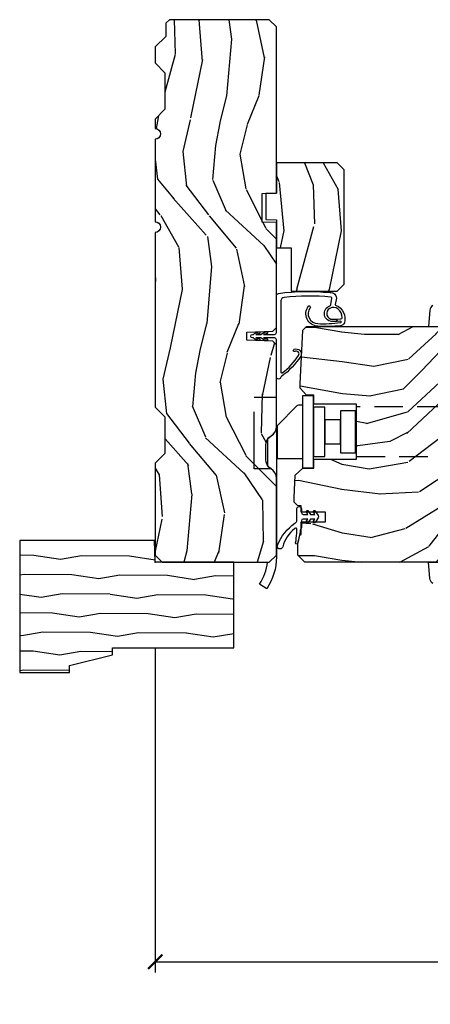
# Model space of a CAD drawing. Units: inches. Extents: x 1 to 367, y 2 to 126.
# Drawn here: x 221 to 225, y 29 to 38 of the extents above; entities that cross this region are included whole.
import ezdxf

# ---------------------------------------------------------------- set-up
doc = ezdxf.new("R2010")
doc.units = ezdxf.units.IN
doc.header["$MEASUREMENT"] = 0
doc.linetypes.add('DASHED', pattern=[0.75, 0.5, -0.25])
doc.linetypes.add('DASHED2', pattern=[0.375, 0.25, -0.125])
doc.layers.get('Defpoints').update_dxf_attribs({"color": 253})
for name, color, linetype in [('ZP-ANNO-DIMS-DWNLD', 2, 'Continuous'), ('ZP-SECT-ALUM', 63, 'Continuous'), ('ZP-SECT-HDWR', 53, 'Continuous'), ('ZP-SECT-WDHA', 11, 'Continuous'), ('ZP-SECT-WOOD', 104, 'Continuous'), ('ZP-SECT-WSTP', 40, 'Continuous')]:
    doc.layers.add(name, color=color, linetype=linetype)
doc.layers.add('ZP-ANNO-NPLT', color=7, linetype='Continuous', plot=False)
doc.styles.get("Standard").update_dxf_attribs({"font": 'arial.ttf'})
doc.dimstyles.new('Frame Make Height and Width', dxfattribs={"dimtxt": 0.25, "dimasz": 0.125, "dimexe": 0.09375, "dimexo": 0.25, "dimgap": 0.0875, "dimtad": 0, "dimdec": 4, "dimzin": 10, "dimdsep": 46, "dimlunit": 5, "dimtxsty": 'Standard', "dimblk1": 'ARCHTICK', "dimblk2": 'ARCHTICK', "dimsah": 1, "dimcen": 0.09, "dimclrd": 256, "dimclre": 256, "dimclrt": 255, "dimadec": 3, "dimazin": 2, "dimtfac": 0.75, "dimtdec": 4, "dimtofl": 0, "dimtmove": 2, "dimatfit": 3, "dimfxl": 1, "dimfrac": 2, "dimtolj": 1, "dimtzin": 0, "dimlwd": -1, "dimlwe": -1, "dimarcsym": 0})

# ---------------------------------------------------------------- blocks, each defined once
blk = doc.blocks.new('CS AS W OF OG (13-16th IG) V LJ')
at = {"layer": 'ZP-SECT-WDHA'}
h = blk.add_hatch(dxfattribs=at)
h.set_pattern_fill('WOOD3', color=256, scale=2, angle=175, style=0, pattern_type=2)
h.set_pattern_definition([(170.2364, (-0.02963295253420029, -0.3387061973512004), (21.74197523391459, -3.909799031350428), [0.240832, -23.84235799999999]), (186.3099, (-0.2669765652212845, -0.2978649251299146), (-8.143870156224825, -1.295138605423622), [0.3059419999999994, -9.892097999999981]), (219.9999999999999, (-0.5710643192136615, -0.3314898841911145), (-0.1743115394358229, -1.992390012726302), [0.2262739999999999, -2.602151999999999]), (221.8476, (-0.7444003897479661, -0.476936117046165), (-30.50812904595492, -27.44547474559787), [0.4386339999999997, -43.42478999999997]), (187.9945999999999, (-1.07114863685473, -0.7695716976112408), (18.28012864404189, 2.415970462674383), [0.266834, -26.416494]), (175, (-1.335388602923445, -0.8066828863823616), (-2.166700881678807, -1.818077910688175), [0.5, -1.5]), (165.5377, (-1.833485951969323, -0.7631050150085343), (9.787637361282851, -2.863943251090719), [0.2433099999999999, -11.92221399999999]), (169.2893999999999, (-0.07669705361792012, -0.8766513343207407), (17.75719170237392, -3.561195284477223), [0.200998, -19.898754]), (175, (-0.2741928783813421, -0.8392962918093758), (-2.166700881678807, -1.818077910688175), [0.3, -1.7]), (203.3008, (-0.5730512878088803, -0.8131495689850681), (-22.96214409453462, -10.03692856821433), [0.295296, -29.23435]), (227.125, (-0.84426371329738, -0.9299563336035135), (8.841118570814327, 9.264698919492744), [0.4560699999999998, -22.34743799999999]), (214.2894, (-1.154574296152248, -1.264182816947198), (-12.82589501471261, -8.916077223080011), [0.284254, -28.141088]), (181.3402, (-1.389425163427006, -1.424323599199226), (-16.11342573995342, -0.5979007622560728), [0.362216, -17.748554]), (163.1113, (-1.751541484449945, -1.432795319733742), (27.37050987630738, -8.417549505344898), [0.38833, -38.444646]), (168.2902, (-0.1307336141214819, -1.494292047137606), (-17.75719613463466, 3.561180748616335), [0.342344, -33.89214]), (178.3665, (-0.4659535817627898, -1.424811306679743), (-32.0525423845674, 0.796572410281686), [0.340588, -33.718186]), (208.6901, (-0.8064028939689365, -1.41510224810736), (4.159089629390178, 1.643769161136403), [0.360556, -6.850548]), (222.4896, (-1.122692451945966, -1.58819446490142), (-21.84130332157137, -20.173187402693), [0.325576, -32.232064]), (189.9314, (-1.36277266378562, -1.808106929038956), (-22.4392183493277, -4.059735685996679), [0.310484, -30.73786599999999]), (175, (-1.668603532632943, -1.861655782062002), (-2.166700881678807, -1.818077910688175), [0.24, -1.76]), (162.0054000000001, (-1.907690260174945, -1.840738403802561), (-17.58288354657246, 5.55357746924515), [0.266834, -26.416494]), (175, (-0.6176407128168648, 0.05403656050356176), (-2.166700881678807, -1.818077910688175), [0, -2]), (38.15240000000005, (-0.9227219511068654, -0.2204182409546149), (-32.32619732742316, -25.27878533957651), [0.438634, -43.42478999999999]), (21.56509999999998, (-0.7521044103885401, -1.941839065389843), (2.166699432212029, 1.81808066629621), [0.178886, -4.29325]), (3.130099999999968, (-0.5857407992740491, -1.876088408382145), (12.12864730493102, 0.9465192387107031), [0.2828419999999995, -13.85929199999999]), (331.8014, (-0.3033200540984353, -1.860644228427816), (9.613323242301874, -4.856338813339386), [0.152316, -15.07923]), (201.5651, (-0.9227219511068654, -0.2204182409546149), (-2.166699432212029, -1.81808066629621), [0.223606, -4.248530000000001]), (181.7098, (-1.130676464999965, -0.3026065622142653), (18.10581697248642, 0.4235736618616233), [0.342344, -33.89214]), (164.8753, (-1.472868892061086, -0.3128213976037273), (-33.34768137004844, 8.940480342862164), [0.5688579999999998, -56.31699199999999]), (164.6952, (-0.01045868912973447, -0.1195433637710153), (-11.78002769924174, 3.038248266714461), [0.2236059999999999, -22.13707199999999]), (190.5241, (-0.2261352929999987, -0.06052131244285874), (22.43921946857583, 4.059737241622332), [0.3736299999999998, -36.98945199999997]), (217.8789, (-0.5934809585878043, -0.1287647148628821), (27.99280151316427, 21.6426228129173), [0.3820999999999999, -37.82784599999999]), (209.6951999999999, (-0.8950759671678838, -0.3633717283973681), (-21.14406442272094, -12.20362907272039), [0.3162279999999997, -31.30654799999998]), (184.4623, (-1.169774622366305, -0.5200262809395042), (-10.13625968355671, -1.120828126409595), [0.3649659999999999, -11.80056]), (168.4181, (-1.533634058244189, -0.5484218954358369), (33.52200194732409, -6.948047798385929), [0.5234499999999992, -51.82155999999995]), (166.8699, (-0.05403656050356176, -0.6176407128168648), (11.78002455851789, -3.038256986723726), [0.282842, -13.859292]), (186.3099, (-0.3294848462593336, -0.5533893169238695), (-8.143870156224825, -1.295138605423622), [0.3059419999999994, -9.892097999999981]), (217.5104, (-0.6335726002517106, -0.5870142759850694), (23.65941387680181, 18.00644761676367), [0.3255759999999999, -32.23206399999998]), (219.9999999999999, (-0.8918335911982354, -0.7852597313058141), (-0.1743115394358229, -1.992390012726302), [0.3676959999999999, -2.460731999999999]), (192.3539999999999, (-1.17350470581647, -1.021609859695275), (26.59831115687439, 5.703496967702447), [0.3352619999999998, -33.19084799999997]), (171.6335000000001, (-1.501002583480584, -1.093339491825191), (31.70391559149956, -4.781394889191129), [0.340588, -33.718186]), (157.8973000000001, (-1.83796566597681, -1.043782645329173), (-19.40096373963619, 7.720274366387633), [0.2720299999999997, -26.93091199999998]), (166.2538, (-0.09761443187738905, -1.115738061862771), (-13.77241223395721, 3.212578041142914), [0.2630579999999996, -26.04283399999997]), (189.9314, (-0.3531388236713155, -1.053229780824694), (-22.4392183493277, -4.059735685996679), [0.310484, -30.73786599999999]), (207.0054, (-0.6589696925186672, -1.106778633847739), (10.48487952768934, 5.105613147352337), [0.37736, -18.490604]), (224.8991, (-0.9951831444575419, -1.278127735786825), (24.18232914013614, 23.98363999254622), [0.49679, -49.18218]), (190.9454, (-1.347084630091018, -1.628791883382434), (8.143869303272773, 1.295143211560582), [0.291204, -14.269016]), (168.991, (-1.632991604976525, -1.684083851260425), (-19.74958209901818, 3.735502847874783), [0.3821, -37.827846]), (151.8014, (-2.008059360541495, -1.61111688109267), (-9.61332324230187, 4.856338813339388), [0.152316, -15.07923]), (165.5377, (-0.1499078775259761, -1.713454880717791), (9.787637361282851, -2.863943251090719), [0.2433099999999999, -11.92221399999999]), (185.008, (-0.3855083753580857, -1.652689714534688), (-22.26490604678533, -2.067359447449324), [0.3452539999999999, -34.18009999999999]), (212.4053999999999, (-0.7294439172741249, -1.682828443885995), (-27.6441637274998, -17.65786579332102), [0.428018, -42.37385]), (204.0546, (-0.916499122244403, 0.08018328332784108), (-14.64397248621941, -6.749377173423394), [0.2059119999999998, -20.38534799999998]), (185.7843, (-1.104529742175686, -0.003748152786755554), (32.40116390240294, 3.188185602312439), [0.4275519999999998, -42.32756599999997]), (167.875, (-1.529903974794024, -0.04683831668006633), (13.77241534407445, -3.212566437725859), [0.4837359999999995, -15.64077999999999])])
edge = h.paths.add_edge_path()
edge.add_line((4.75, -0.1239999999999384), (4.718999999999937, -0.0929999999999751))
edge.add_line((4.718999999999937, -0.09299999999998931), (4.604000000000042, -0.09300000000001774))
edge.add_line((4.604000000000042, -0.09300000000001774), (4.510999999999967, -1.4210854715202e-14))
edge.add_line((4.510999999999967, 0), (4.370999999999981, 0))
edge.add_line((4.370999999999981, 0), (4.284999999999968, -0.08600000000001273))
edge.add_line((4.284999999999968, -0.08600000000001273), (3.965000000000032, -0.08600000000001273))
edge.add_line((3.965000000000032, -0.08600000000001096), (3.879000000000019, 1.77635683940025e-15))
edge.add_line((3.879000000000019, 1.77635683940025e-15), (3.796999999999912, 1.77635683940025e-15))
edge.add_arc((3.75, 1.77635683940025e-15), 0.04699999999991178, -180, 0, ccw=False)
edge.add_line((3.703000000000088, 1.77635683940025e-15), (2.980999999999995, 1.77635683940025e-15))
edge.add_arc((2.934000000000026, 0), 0.04699999999996862, -180, 0, ccw=False)
edge.add_line((2.887000000000057, 0), (1.357999999999834, 0))
edge.add_line((1.357999999999834, 0), (1.271999999999935, -0.08600000000001273))
edge.add_line((1.271999999999935, -0.08600000000001273), (0.9519999999999982, -0.08600000000001273))
edge.add_line((0.9519999999999982, -0.08600000000001273), (0.8659999999999854, 0))
edge.add_line((0.8659999999999854, 0), (0.06200000000001182, 0))
edge.add_line((0.06200000000001182, 0), (0, -0.06199999999996919))
edge.add_line((0, -0.06199999999995498), (0, -0.9999999999999858))
edge.add_line((0, -1), (0.06200000000001182, -1.061999999999998))
edge.add_line((0.06200000000001182, -1.062000000000012), (0.73599999999999, -1.062000000000012))
edge.add_arc((0.73599999999999, -0.9679999999999609), 0.09400000000002662, 269.9999999999869, 329.9999999999986)
edge.add_arc((0.8988127759114661, -1.061999999999955), 0.09399999999995344, 90.0000000000203, 150.0000000000043, ccw=False)
edge.add_line((0.8988127759114377, -0.9680000000000177), (1.023187224088474, -0.9680000000000177))
edge.add_arc((1.023187224088474, -1.06200000000004), 0.0940000000000294, 29.999999999992383, 90.00000000000722, ccw=False)
edge.add_arc((1.185999999999979, -0.9679999999999893), 0.0940000000000248, 210.0000000000308, 270.0000000000288)
edge.add_line((1.186000000000035, -1.062000000000012), (1.903920599932121, -1.062000000000012))
edge.add_line((1.903920599932121, -1.062000000000012), (1.936002484329947, -1.031018884362425))
edge.add_line((1.936002484329947, -1.031018884362425), (1.944000000000074, -0.8020000000000209))
edge.add_line((1.944000000000074, -0.8020000000000209), (2.013000000000034, -0.8020000000000209))
edge.add_line((2.013000000000034, -0.8020000000000209), (2.02099751567016, -1.031018884362567))
edge.add_line((2.02099751567016, -1.031018884362567), (2.053079400067872, -1.062000000000012))
edge.add_line((2.053079400067872, -1.062000000000012), (2.972634903813514, -1.062000000000012))
edge.add_line((2.972634903813514, -1.062000000000012), (2.976999999999975, -0.9369999999999834))
edge.add_line((2.976999999999975, -0.9369999999999834), (3.226999999999975, -0.9369999999999834))
edge.add_line((3.226999999999975, -0.9369999999999834), (3.231365096186437, -1.062000000000012))
edge.add_line((3.231365096186437, -1.062000000000012), (4.687999999999988, -1.062000000000012))
edge.add_line((4.687999999999988, -1.062000000000012), (4.75, -1.000000000000028))
edge.add_line((4.75, -1.000000000000028), (4.75, -0.1239999999999526))
h = blk.add_hatch(dxfattribs=at)
h.set_pattern_fill('WOOD3', color=256, scale=2, angle=175, style=0, pattern_type=2)
h.set_pattern_definition([(170.2364, (4.465912965713613, -2.080038473770314), (21.74197523391459, -3.909799031350428), [0.2408319999999999, -23.84235799999999]), (186.3099, (4.228569353026558, -2.039197201549056), (-8.143870156224825, -1.295138605423622), [0.3059419999999994, -9.892097999999981]), (219.9999999999999, (3.924481599034152, -2.072822160610256), (-0.1743115394358229, -1.992390012726302), [0.2262739999999999, -2.602151999999998]), (221.8476, (3.751145528499848, -2.218268393465307), (-30.50812904595492, -27.44547474559787), [0.4386339999999997, -43.42478999999997]), (187.9945999999999, (3.424397281393084, -2.510903974030382), (18.28012864404189, 2.415970462674383), [0.266834, -26.416494]), (175, (3.160157315324369, -2.548015162801475), (-2.166700881678807, -1.818077910688175), [0.5, -1.5]), (165.5377, (2.662059966278491, -2.504437291427648), (9.787637361282851, -2.863943251090719), [0.2433099999999999, -11.92221399999999]), (169.2893999999999, (4.418848864629865, -2.617983610739854), (17.75719170237392, -3.561195284477223), [0.2009979999999999, -19.89875399999999]), (175, (4.221353039866472, -2.580628568228489), (-2.166700881678807, -1.818077910688175), [0.3, -1.7]), (203.3008, (3.922494630438962, -2.55448184540421), (-22.96214409453462, -10.03692856821433), [0.295296, -29.23435]), (227.125, (3.651282204950405, -2.671288610022655), (8.841118570814327, 9.264698919492744), [0.4560699999999998, -22.34743799999999]), (214.2894, (3.340971622095594, -3.005515093366339), (-12.82589501471261, -8.916077223080011), [0.284254, -28.141088]), (181.3402, (3.106120754820836, -3.165655875618368), (-16.11342573995342, -0.5979007622560728), [0.362216, -17.748554]), (163.1113, (2.744004433797897, -3.174127596152884), (27.37050987630738, -8.417549505344898), [0.38833, -38.444646]), (168.2902, (4.364812304126303, -3.235624323556747), (-17.75719613463466, 3.561180748616335), [0.342344, -33.89214]), (178.3665, (4.029592336485052, -3.166143583098885), (-32.0525423845674, 0.796572410281686), [0.340588, -33.718186]), (208.6901, (3.689143024278906, -3.156434524526501), (4.159089629390178, 1.643769161136403), [0.360556, -6.850548]), (222.4896, (3.372853466301819, -3.329526741320562), (-21.84130332157137, -20.173187402693), [0.325576, -32.232064]), (189.9314, (3.132773254462222, -3.549439205458098), (-22.4392183493277, -4.059735685996679), [0.310484, -30.73786599999999]), (175, (2.826942385614871, -3.602988058481143), (-2.166700881678807, -1.818077910688175), [0.24, -1.76]), (162.0054000000001, (2.58785565807284, -3.582070680221703), (-17.58288354657246, 5.55357746924515), [0.266834, -26.416494]), (175, (3.87790520543092, -1.68729571591558), (-2.166700881678807, -1.818077910688175), [0, -2]), (38.15240000000005, (3.572823967140948, -1.961750517373757), (-32.32619732742316, -25.27878533957651), [0.4386339999999999, -43.42478999999998]), (21.56509999999998, (3.743441507859302, -3.683171341808984), (2.166699432212029, 1.81808066629621), [0.178886, -4.29325]), (3.130099999999968, (3.909805118973793, -3.617420684801258), (12.12864730493102, 0.9465192387107031), [0.2828419999999994, -13.85929199999998]), (331.8014, (4.19222586414935, -3.601976504846929), (9.613323242301874, -4.856338813339386), [0.152316, -15.07923]), (201.5651, (3.572823967140948, -1.961750517373757), (-2.166699432212029, -1.81808066629621), [0.223606, -4.248530000000001]), (181.7098, (3.36486945324782, -2.043938838633409), (18.10581697248642, 0.4235736618616233), [0.342344, -33.89214]), (164.8753, (3.022677026186727, -2.054153674022871), (-33.34768137004844, 8.940480342862164), [0.5688579999999998, -56.31699199999999]), (164.6952, (4.485087229118108, -1.860875640190129), (-11.78002769924174, 3.038248266714461), [0.2236059999999999, -22.13707199999999]), (190.5241, (4.269410625247815, -1.801853588861972), (22.43921946857583, 4.059737241622332), [0.3736299999999997, -36.98945199999996]), (217.8789, (3.902064959660038, -1.870096991281995), (27.99280151316427, 21.6426228129173), [0.3820999999999999, -37.82784599999999]), (209.6951999999999, (3.600469951079958, -2.10470400481651), (-21.14406442272094, -12.20362907272039), [0.3162279999999996, -31.30654799999997]), (184.4623, (3.325771295881509, -2.261358557358646), (-10.13625968355671, -1.120828126409595), [0.3649659999999998, -11.80055999999999]), (168.4181, (2.961911860003624, -2.289754171854979), (33.52200194732409, -6.948047798385929), [0.5234499999999992, -51.82155999999995]), (166.8699, (4.44150935774428, -2.358972989236007), (11.78002455851789, -3.038256986723726), [0.282842, -13.859292]), (186.3099, (4.16606107198848, -2.294721593342983), (-8.143870156224825, -1.295138605423622), [0.3059419999999994, -9.892097999999981]), (217.5104, (3.861973317996103, -2.328346552404211), (23.65941387680181, 18.00644761676367), [0.3255759999999999, -32.23206399999998]), (219.9999999999999, (3.603712327049607, -2.526592007724956), (-0.1743115394358229, -1.992390012726302), [0.3676959999999998, -2.460731999999998]), (192.3539999999999, (3.322041212431344, -2.762942136114416), (26.59831115687439, 5.703496967702447), [0.3352619999999997, -33.19084799999995]), (171.6335000000001, (2.994543334767229, -2.834671768244332), (31.70391559149956, -4.781394889191129), [0.340588, -33.718186]), (157.8973000000001, (2.657580252270975, -2.785114921748287), (-19.40096373963619, 7.720274366387633), [0.2720299999999997, -26.93091199999998]), (166.2538, (4.397931486370453, -2.857070338281885), (-13.77241223395721, 3.212578041142914), [0.2630579999999995, -26.04283399999996]), (189.9314, (4.14240709457647, -2.794562057243807), (-22.4392183493277, -4.059735685996679), [0.310484, -30.73786599999999]), (207.0054, (3.836576225729146, -2.848110910266852), (10.48487952768934, 5.105613147352337), [0.37736, -18.490604]), (224.8991, (3.500362773790243, -3.019460012205966), (24.18232914013614, 23.98363999254622), [0.49679, -49.18218]), (190.9454, (3.148461288156795, -3.370124159801575), (8.143869303272773, 1.295143211560582), [0.291204, -14.269016]), (168.991, (2.862554313271289, -3.425416127679567), (-19.74958209901818, 3.735502847874783), [0.3821, -37.827846]), (151.8014, (2.487486557706347, -3.352449157511783), (-9.61332324230187, 4.856338813339388), [0.152316, -15.07923]), (165.5377, (4.345638040721838, -3.454787157136932), (9.787637361282851, -2.863943251090719), [0.2433099999999999, -11.92221399999999]), (185.008, (4.110037542889728, -3.39402199095383), (-22.26490604678533, -2.067359447449324), [0.3452539999999999, -34.18009999999999]), (212.4053999999999, (3.76610200097366, -3.424160720305109), (-27.6441637274998, -17.65786579332102), [0.428018, -42.37385]), (204.0546, (3.579046796003411, -1.661148993091272), (-14.64397248621941, -6.749377173423394), [0.2059119999999998, -20.38534799999998]), (185.7843, (3.391016176072128, -1.745080429205869), (32.40116390240294, 3.188185602312439), [0.4275519999999997, -42.32756599999995]), (167.875, (2.965641943453761, -1.78817059309921), (13.77241534407445, -3.212566437725859), [0.4837359999999994, -15.64077999999998])])
h.paths.add_polyline_path([(3.49636509618631, -1.062000000000181), (3.231365096186323, -1.061999999999927), (3.228082543854271, -0.9679999999999609), (2.999647648518703, -0.9679999999997051), (2.99636509618631, -1.061999999999699), (2.752365096186395, -1.061999999999443), (2.752365096186168, -1.191999999999467), (2.371365096186196, -1.191999999999098), (2.371365096185855, -1.593999999999056), (2.433365096185753, -1.655999999999125), (3.434365096185729, -1.656000000000118), (3.496365096185855, -1.594000000000191)])
h = blk.add_hatch(dxfattribs=at)
h.set_pattern_fill('WOOD3', color=256, scale=2, angle=-89.99999999999999, style=0, pattern_type=2)
h.set_pattern_definition([(265.2364, (0.3400000000000034, 0), (1.999983065322517, 22.00000189263917), [0.2408319999999997, -23.84235799999996]), (281.3099, (0.3199999999999932, -0.2400000000000091), (1.999995264323214, -8.000001504461904), [0.3059419999999995, -9.892097999999985]), (315, (0.3799999999999955, -0.539999999999992), (2.000000618897904, 5.665540650843054e-16), [0.226274, -2.602152]), (316.8476, (0.539999999999992, -0.700000000000017), (29.9999950750171, -28.00000566776438), [0.438634, -43.42479]), (282.9946, (0.8600000000000136, -1), (-3.999995155156699, 18.00000153549879), [0.2668339999999998, -26.41649399999999]), (270, (0.9200000000000159, -1.259999999999991), (2, -1.999999999999999), [0.5, -1.5]), (260.5377, (0.9200000000000159, -1.759999999999991), (1.999996278404871, 10.00000154739061), [0.2433099999999999, -11.92221399999999]), (264.2894000000001, (0.8799999999999955, 0), (2.000002629332578, 17.99999884699171), [0.200998, -19.898754]), (270, (0.8600000000000136, -0.2000000000000171), (2, -1.999999999999999), [0.3, -1.7]), (298.3008, (0.8600000000000136, -0.5), (12.00001774841861, -21.99999023952616), [0.295296, -29.23435]), (322.1250000000001, (1, -0.7599999999999909), (-9.999998198774433, 8.000003729783883), [0.45607, -22.347438]), (309.2894, (1.360000000000014, -1.039999999999992), (9.999999263819648, -12.00000127916504), [0.2842539999999998, -28.14108799999999]), (276.3402, (1.539999999999992, -1.259999999999991), (2.000003157919392, -15.99999880521284), [0.362216, -17.748554]), (258.1113, (1.579999999999984, -1.620000000000005), (6.000021070497689, 27.99999460209869), [0.3883299999999998, -38.44464599999998]), (263.2902, (1.5, 0), (-1.999987762488052, -18.00000199550261), [0.3423439999999998, -33.89213999999998]), (273.3665, (1.460000000000008, -0.3400000000000034), (2.000021926708998, -31.9999986439374), [0.3405879999999994, -33.71818599999992]), (303.6901, (1.480000000000018, -0.6800000000000068), (-2.000002669014385, 3.99999911554232), [0.360556, -6.850548]), (317.4896, (1.680000000000007, -0.9799999999999898), (22.00001734774241, -19.99998143669362), [0.3255759999999999, -32.23206399999998]), (284.9314000000001, (1.920000000000016, -1.200000000000017), (5.99999390795629, -22.00000106985105), [0.3104839999999996, -30.73786599999997]), (270, (2, -1.5), (2, -1.999999999999999), [0.24, -1.76]), (257.0054000000001, (2, -1.740000000000009), (-3.999995155156686, -18.00000153549879), [0.2668339999999998, -26.41649399999999]), (270, (0, -0.6200000000000045), (2, -1.999999999999999), [0, -2]), (133.1524, (0.3000000000000114, -0.9000000000000057), (28.0000056677644, -29.99999507501709), [0.438634, -43.42479]), (116.5651, (2, -0.5800000000000125), (-2.000002618792762, 1.999998315881814), [0.1788859999999999, -4.293249999999997]), (98.13009999999989, (1.920000000000016, -0.4200000000000159), (-1.999998711631087, 11.99999955292224), [0.2828419999999999, -13.859292]), (66.80140000000002, (1.879999999999995, -0.1400000000000148), (4.000002650529708, 9.999999461334152), [0.152316, -15.07923]), (296.5651, (0.3000000000000114, -0.9000000000000057), (2.000002618792762, -1.999998315881815), [0.2236059999999998, -4.248529999999993]), (276.7098, (0.3999999999999773, -1.099999999999994), (-1.99998776248807, 18.00000199550261), [0.342344, -33.89214]), (259.8753, (0.4399999999999977, -1.439999999999998), (-6.000017177233935, -33.99999757929812), [0.568858, -56.31699200000001]), (259.6952, (0.1200000000000045, 0), (-1.999989751071978, -12.00000192169581), [0.2236059999999999, -22.13707199999999]), (285.5241, (0.07999999999998408, -0.2199999999999989), (-5.999995555211219, 22.00000204925839), [0.37363, -36.989452]), (312.8789, (0.1800000000000068, -0.5799999999999841), (-23.99999950649529, 26.00000158588161), [0.3821, -37.827846]), (304.6952000000001, (0.4399999999999977, -0.8600000000000136), (14.00001721918892, -19.99998851797504), [0.316228, -31.306548]), (279.4623, (0.6200000000000045, -1.120000000000005), (1.999996278404874, -10.00000154739061), [0.3649659999999998, -11.80056]), (263.4181, (0.6800000000000068, -1.47999999999999), (3.999973400732602, 34.00000287585999), [0.52345, -51.82156]), (261.8699, (0.6200000000000045, 0), (1.999998711631095, 11.99999955292224), [0.282842, -13.859292]), (281.3099, (0.5799999999999841, -0.2800000000000011), (1.999995264323214, -8.000001504461904), [0.3059419999999995, -9.892097999999985]), (312.5104, (0.6399999999999864, -0.5800000000000125), (-19.99998143669363, 22.00001734774239), [0.325576, -32.232064]), (315, (0.8600000000000136, -0.8199999999999932), (2.000000618897904, 5.665540650843054e-16), [0.367696, -2.460732]), (287.354, (1.120000000000005, -1.080000000000013), (-7.999989004518244, 26.00000403819366), [0.3352619999999996, -33.19084799999994]), (266.6335000000001, (1.219999999999999, -1.400000000000006), (2.000021926708958, 31.9999986439374), [0.3405879999999994, -33.71818599999992]), (252.8972999999999, (1.199999999999989, -1.740000000000009), (-5.999990986860589, -20.00000346191399), [0.2720299999999998, -26.93091199999999]), (261.2538, (1.120000000000005, 0), (-2.000008394115056, -13.9999986727127), [0.2630579999999998, -26.04283399999999]), (284.9314000000001, (1.079999999999984, -0.2599999999999909), (5.99999390795629, -22.00000106985105), [0.3104839999999996, -30.73786599999997]), (302.0054, (1.159999999999997, -0.5600000000000023), (-6.00000221075539, 9.999997889575098), [0.37736, -18.490604]), (319.8991, (1.360000000000014, -0.8799999999999955), (-26.0000038590926, 21.99999611957033), [0.4967899999999998, -49.18217999999997]), (285.9454, (1.740000000000009, -1.200000000000017), (-1.999999778592762, 8.000000253304304), [0.2912039999999999, -14.269016]), (263.991, (1.819999999999993, -1.47999999999999), (-1.999998634963685, -19.99999950181208), [0.3821, -37.827846]), (246.8014, (1.780000000000001, -1.860000000000014), (-4.000002650529709, -9.99999946133415), [0.1523159999999998, -15.07922999999998]), (260.5377, (1.719999999999999, 0), (1.999996278404871, 10.00000154739061), [0.2433099999999999, -11.92221399999999]), (280.008, (1.680000000000007, -0.2400000000000091), (4.000006944313305, -21.99999910914956), [0.3452539999999996, -34.18009999999995]), (307.4054, (1.740000000000009, -0.5800000000000125), (20.00001990523011, -25.99998492996008), [0.4280179999999998, -42.37384999999998]), (299.0546000000001, (0, -0.9200000000000159), (8.000000054398564, -14.00000076913937), [0.205912, -20.385348]), (280.7843, (0.09999999999999432, -1.099999999999994), (-6.000001099358639, 31.99999900738853), [0.427552, -42.327566]), (262.875, (0.1800000000000068, -1.52000000000001), (1.999996563787929, 14.00000075969057), [0.4837359999999999, -15.64078])])
edge = h.paths.add_edge_path()
edge.add_line((1.649000000000001, -5.072499881467136), (1.646834912291524, -5.134499881467262))
edge.add_line((1.646834912291524, -5.134499881467262), (0.7762405631328875, -5.134499881467262))
edge.add_arc((0.7762405631329443, -5.32199988146729), 0.1875000000000151, 90.00000000001315, 177.9999999999919)
edge.add_line((0.5888547830668358, -5.315456225835531), (0.5720211285917003, -5.797509019061861))
edge.add_line((0.5720211285917003, -5.797509019061861), (0.5564976361412164, -5.812499881467032))
edge.add_line((0.5564976361412164, -5.812499881467032), (0.4950626135182574, -5.812499881467145))
edge.add_line((0.4950626135182574, -5.812499881467145), (0.4795391210677735, -5.797509019061748))
edge.add_line((0.4795391210677735, -5.797509019061748), (0.4764289081899733, -5.708444175326688))
edge.add_line((0.4764289081899733, -5.708444175326688), (0.4627428574605119, -5.708444175326688))
edge.add_arc((0.4627428574606256, -5.270444175326729), 0.4379999999999757, 220.041915794543, 269.99999999998704, ccw=False)
edge.add_line((0.127421447684128, -5.552230534374642), (0.01498455854698477, -5.547124805115571))
edge.add_line((0.01498455854698477, -5.547124805115571), (0, -5.531444360293674))
edge.add_line((0, -5.531444360293674), (0, -1.312064117530664))
edge.add_line((0, -1.312064117530667), (0.06200000000001182, -1.250064117530542))
edge.add_line((0.06200000000001182, -1.250064117530542), (0.1645039177229819, -1.250064117530542))
edge.add_line((0.1645039177229819, -1.250064117530542), (0.235681502941361, -1.26866522939406))
edge.add_line((0.235681502941361, -1.26866522939406), (0.245580391077624, -1.278564117530436))
edge.add_line((0.245580391077624, -1.278564117530436), (0.3537279304360936, -1.278564117530436))
edge.add_line((0.3537279304360936, -1.278564117530436), (0.3537279304360936, -1.491064117530527))
edge.add_line((0.3537279304360936, -1.491064117530527), (0.4377279304361537, -1.491064117530527))
edge.add_line((0.4377279304361537, -1.491064117530527), (0.4377279304361537, -1.27856411753055))
edge.add_line((0.4377279304361537, -1.27856411753055), (0.4930178729804311, -1.27856411753055))
edge.add_line((0.4930178729804311, -1.27856411753055), (0.4941994805878949, -1.247799881467358))
edge.add_line((0.4941994805878949, -1.247799881467358), (0.5251994805880713, -1.216799881467068))
edge.add_line((0.5251994805880713, -1.216799881467097), (0.5649999999998272, -1.216799881467097))
edge.add_line((0.5649999999998272, -1.216799881467097), (0.7600591729707276, -1.227022499551282))
edge.add_line((0.7600591729707276, -1.227022499551282), (0.8219742041255813, -1.292267328838335))
edge.add_line((0.8219742041255813, -1.292267328838335), (0.8219742041255813, -1.390085084253343))
edge.add_line((0.8219742041255813, -1.390085084253343), (0.8999742041255558, -1.390085084253343))
edge.add_line((0.8999742041255558, -1.390085084253343), (0.8999742041255558, -1.76508508425357))
edge.add_line((0.8999742041255558, -1.76508508425357), (1.383974204125707, -1.76508508425357))
edge.add_line((1.383974204125707, -1.76508508425357), (1.383974204125707, -1.390085084253343))
edge.add_line((1.383974204125707, -1.390085084253343), (1.461974204125909, -1.390085084253343))
edge.add_line((1.461974204125909, -1.390085084253343), (1.461974204125909, -1.325808307579706))
edge.add_line((1.461974204125909, -1.325808307579706), (1.521795797030904, -1.269039735588109))
edge.add_line((1.521795797030904, -1.269039735588109), (1.561795797029163, -1.269039735588109))
edge.add_line((1.561795797029163, -1.269039735588109), (2.031042484422642, -1.293631912410234))
edge.add_line((2.031042484422642, -1.293631912410234), (2.062000000000012, -1.326254327053704))
edge.add_line((2.062000000000012, -1.326254327053704), (2.062000000000012, -5.114499881467308))
edge.add_line((2.062000000000012, -5.114499881467308), (2.04200000000003, -5.13449988146729))
edge.add_line((2.04200000000003, -5.13449988146729), (1.812165087708536, -5.13449988146729))
edge.add_line((1.812165087708536, -5.134499881467262), (1.810000000000059, -5.072499881467136))
edge.add_line((1.810000000000059, -5.072499881467136), (1.649000000000001, -5.072499881467136))
at = {"layer": 'ZP-ANNO-NPLT'}
blk.add_point((0, 0.001000000000118462), dxfattribs=at)
at = {"layer": 'ZP-SECT-ALUM'}
blk.add_lwpolyline([(0.8257911041175134, -1.289534370994062), (0.8257911041175134, -1.38795956784449), (1.455712363960117, -1.38795956784449), (1.455712363960117, -1.289534370994062)], close=True, dxfattribs=at)
at = {"layer": 'ZP-SECT-HDWR'}
for points in [[(1.079852910354532, -0.9870000000000232, -0.1003747414957558), (1.104593612044255, -1.015000000000043, 0.2850800485108278), (1.192866987274357, -1.062000000000012), (0.04499999999998749, -1.062000000000012, -0.1492162554841517), (-0.2342155981748988, -0.9767754208434383), (-0.1923332584486559, -0.9145591077169115, 0.1222060218095326), (0, -0.9846109321823207), (0, -1), (0.06200000000001182, -1.062000000000012), (0.73599999999999, -1.062000000000012, 0.2679491924311244), (0.8174063879557707, -1.014999999999986, -0.1027858905041828), (0.8428656173894069, -0.9864624897597025)], [(0.9045312615975831, -1.072109097592971), (1.19626472086469, -1.072109097593057), (1.371206591935959, -1.24439867771045, -0.1989123673783261), (1.376972206479593, -1.25831810253689), (1.376972206479593, -1.289534370994062), (0.9045312615975831, -1.289534370994062)]]:
    blk.add_lwpolyline(points, format="xyb", close=True, dxfattribs=at)
at = {"layer": 'ZP-SECT-HDWR', "linetype": 'DASHED'}
blk.add_lwpolyline([(0.8151769493543384, -1.010999999999939), (0.8151769493543384, -0.8668465179653992), (1.445098209196942, -0.8668465179653992), (1.445098209196942, -1.061999999999927)], dxfattribs=at)
at = {"layer": 'ZP-SECT-HDWR'}
for points in [[(0.9242163009679984, -1.38795956784449), (0.9242163009679984, -1.486384764694918), (1.357287167109632, -1.486384764694918), (1.357287167109632, -1.38795956784449)], [(1.036421025377365, -1.486384764694918), (1.036421025377365, -1.624180040285438), (1.245082442700266, -1.624180040285438), (1.245082442700266, -1.486384764694918)], [(0.9557123639601173, -1.624180040285438), (0.9557123639601173, -1.754101300127985), (1.325791104117513, -1.754101300127985), (1.325791104117513, -1.74229027650594), (1.325791104117513, -1.624180040285438)]]:
    blk.add_lwpolyline(points, close=True, dxfattribs=at)
at = {"layer": 'ZP-SECT-HDWR', "linetype": 'DASHED2'}
blk.add_lwpolyline([(0.9260681895901257, -1.763587814072622), (0.9260681895897847, -4.420587814072602), (1.360530567044691, -4.420587814072602), (1.360530567044918, -1.763587814072622)], dxfattribs=at)
at = {"layer": 'ZP-SECT-HDWR'}
for points in [[(-0.1866978402366044, -2.431378070857532, -0.2121046107012213), (-0.1443208489445738, -2.407353045849389), (-0.0004658749590475963, -2.393247942325784), (-0.0004658749590475963, -4.153247942325775)], [(2.248231965277625, -2.431378062884134, 0.2121046107012213), (2.205854973985595, -2.407353037875991), (2.062000000000069, -2.393247934352386), (2.062000000000069, -4.153247934352377)]]:
    blk.add_lwpolyline(points, format="xyb", dxfattribs=at)
at = {"layer": 'ZP-SECT-WOOD'}
blk.add_lwpolyline([(4.75, -0.1239999999999384), (4.718999999999937, -0.09299999999998931), (4.604000000000042, -0.09300000000001774), (4.510999999999967, 0), (4.370999999999981, 0), (4.284999999999968, -0.08600000000001273), (3.965000000000032, -0.08600000000001096), (3.879000000000019, 1.77635683940025e-15), (3.796999999999912, 1.77635683940025e-15, -1), (3.703000000000088, 1.77635683940025e-15), (2.980999999999995, 0, -1), (2.887000000000057, 0), (1.357999999999834, 0), (1.271999999999935, -0.08600000000001273), (0.9519999999999982, -0.08600000000001273), (0.8659999999999854, 0), (0.06200000000001182, 0), (0, -0.06199999999995498), (0, -1), (0.06200000000001182, -1.062000000000012), (0.73599999999999, -1.062000000000012, 0.2679491924311774), (0.8174063879557707, -1.014999999999986, -0.2679491924310474), (0.8988127759114377, -0.9680000000000177), (1.023187224088474, -0.9680000000000177, -0.2679491924311919), (1.104593612044255, -1.015000000000043, 0.2679491924311131), (1.186000000000035, -1.062000000000012), (1.903920599932121, -1.062000000000012), (1.936002484329947, -1.031018884362425), (1.944000000000074, -0.8020000000000209), (2.013000000000034, -0.8020000000000209), (2.02099751567016, -1.031018884362567), (2.053079400067872, -1.062000000000012), (2.972634903813514, -1.062000000000012), (2.976999999999975, -0.9369999999999834), (3.226999999999975, -0.9369999999999834), (3.231365096186437, -1.062000000000012), (4.687999999999988, -1.062000000000012), (4.75, -1.000000000000028)], format="xyb", close=True, dxfattribs=at)
blk.add_lwpolyline([(3.49636509618631, -1.062000000000181), (3.231365096186323, -1.061999999999927), (3.228082543854271, -0.9679999999999609), (2.999647648518703, -0.9679999999997051), (2.99636509618631, -1.061999999999699), (2.752365096186395, -1.061999999999443), (2.752365096186168, -1.191999999999467), (2.371365096186196, -1.191999999999098), (2.371365096185855, -1.593999999999056), (2.433365096185753, -1.655999999999125), (3.434365096185729, -1.656000000000118), (3.496365096185855, -1.594000000000191)], close=True, dxfattribs=at)
blk.add_lwpolyline([(0, -5.531444360293674), (0, -1.312064117530667), (0.06200000000001182, -1.250064117530542), (0.1645039177229819, -1.250064117530542), (0.235681502941361, -1.26866522939406), (0.245580391077624, -1.278564117530436), (0.3537279304360936, -1.278564117530436), (0.3537279304360936, -1.491064117530527), (0.4377279304361537, -1.491064117530527), (0.4377279304361537, -1.27856411753055), (0.4930178729804311, -1.27856411753055), (0.4941994805878949, -1.247799881467358), (0.5251994805880713, -1.216799881467097), (0.5649999999998272, -1.216799881467097), (0.7600591729707276, -1.227022499551282), (0.8219742041255813, -1.292267328838335), (0.8219742041255813, -1.390085084253343), (0.8999742041255558, -1.390085084253343), (0.8999742041255558, -1.76508508425357), (1.383974204125707, -1.76508508425357), (1.383974204125707, -1.390085084253343), (1.461974204125909, -1.390085084253343), (1.461974204125909, -1.325808307579706), (1.521795797030904, -1.269039735588109), (1.561795797029163, -1.269039735588109), (2.031042484422642, -1.293631912410234), (2.062000000000012, -1.326254327053704), (2.062000000000012, -5.114499881467308)], dxfattribs=at)
at = {"layer": 'ZP-SECT-WSTP'}
for points in [[(2.332499999997822, -1.061999999999458, -0.3888787318529667), (2.35242389395961, -1.08025688514455, -0.06140973057870692), (2.359977306628593, -1.531975928329118, -0.4142135623734763), (2.312707280950576, -1.588310151252742), (2.25640192826603, -1.577502724312765, 0.2968535854988438), (2.247810664140218, -1.584231250774977, -0.3878614598701835), (2.095063235164957, -1.657961455910552, -0.301122564867728), (2.070375289539811, -1.622240242972126, -0.05101851838302789), (2.064676010622691, -1.423724906100674, -0.5864592326907935), (2.24012230065432, -1.341620892314992, -1), (2.227800500877152, -1.357374407803619, 0.6053091134002452), (2.088418557784109, -1.424661487978923, 0.04240395384252903), (2.09696373734721, -1.62289770788955, 0.7845290447452314), (2.110231162484752, -1.627605121414902), (2.108140600752108, -1.593271288736176), (2.12814060075209, -1.592053503496643), (2.130311049262843, -1.627699337264929, 0.3768870939611536), (2.139610235495695, -1.637068264543203, 0.2568251743767238), (2.216506123905731, -1.601382687012418, 0.2849118960608997), (2.222119817878422, -1.529925233517773, 0.8110169820417475), (2.125970152241393, -1.556407669728472), (2.12814060075209, -1.592053503496643), (2.108140600752108, -1.593271288736176), (2.105970152241412, -1.557625454968004, -0.8765405279724218), (2.244153788039455, -1.530733640891029, 0.3465699507773931), (2.254506315506092, -1.537515775437853), (2.311213440637005, -1.548288051843471, 0.4142135623734973), (2.320303830190483, -1.537454547435161, 0.05429489846116067), (2.316569282239641, -1.12938532771706, 0.388878731853014), (2.286683441296873, -1.101999999999421), (1.662367792067073, -1.101999999998739, 0.5669204516526223), (1.655960161348787, -1.112631079463426, 0.08429936910324672), (1.810050329343483, -1.256326311355977, 0.82530364265169), (1.842736299201448, -1.222570641250925, -1.003303237906533), (1.863323754474379, -1.21854095957633, -0.6955187798165838), (1.803105371663662, -1.275587871444174, -0.08776201180634226), (1.625836154541105, -1.107009899585051, 0.2310628387645006), (1.619015384446499, -1.101490721468309, -0.8741520644216912), (1.621086958043406, -1.062146102937348), (1.947499999997831, -1.061999999999003, 0.4142135623692454), (1.963499999997794, -1.045999999999268), (1.963499999999158, -0.9476408471691826, 0.03490314445007609), (1.956503501786983, -0.9802277324711923, -0.992566726735963), (1.940292731629484, -0.9707370587678525, -0.0830269202106708), (1.963499999997907, -0.9269999999991256), (1.963499999999271, -0.882640847169128, 0.03785948867519301), (1.957645683210217, -0.9122539927944473, -0.9605350651281677), (1.941968508749937, -0.9036084043950865, -0.143077410771049), (1.963499999998021, -0.8619999999990711), (1.963499999998021, -0.8519999999990802, -1), (1.993499999997994, -0.8520000000010128), (1.993499999996743, -0.8619999999986163, -0.1436365564694445), (2.015031491246077, -0.9036084043951433, -0.9716457072149202), (1.999354316785684, -0.9122539927944473, 0.04840641854542731), (1.993499999997994, -0.8826408471696965), (1.993499999996686, -0.9269999999985572, -0.1124246655660406), (2.016707268366531, -0.9707370587678241, -0.9999854418725574), (2.000425826422656, -0.9801070239626739, 0.02554671813292347), (1.99349999999788, -0.947640847169751), (1.993499999997823, -1.045999999999154, 0.4142135623730722), (2.009499999997786, -1.061999999999117)], [(0.4861497628610891, -1.257290431380653), (0.4861497628610891, -1.265290431380663, -0.4142135623730747), (0.470149762861098, -1.281290431380654), (0.4331497628610919, -1.281290431380654, 0.4142135623730951), (0.4171497628611007, -1.297290431380645), (0.4171497628611007, -1.338177182726639), (0.4371497628611394, -1.326630177342821, -0.1554620025922514), (0.4430815188846964, -1.325333934470962), (0.4503064641058359, -1.329505258539314, -0.1976272951034576), (0.4520163297943895, -1.336918576629301, -0.1029410393780003), (0.4504965503783751, -1.338275258937756), (0.4386497628611323, -1.345115004899895, 0.06048865779187378), (0.4376861439429831, -1.345839116945228), (0.4171497628611007, -1.361271193494161), (0.4171497628611007, -1.399743425996974), (0.4371497628611678, -1.388196420613127, -0.134351782043079), (0.4422558554221894, -1.386857237448396), (0.4504965503783751, -1.391615004899705, -0.0159161471122715), (0.4507669528069016, -1.391782816411137, -0.191017987102246), (0.451902525194896, -1.399066567603114, -0.09351590443367341), (0.4504965503783467, -1.40027525893754), (0.4386497628611039, -1.40711500489968, 0.0677884409256562), (0.4375827623735518, -1.407941347176092), (0.4071497628610814, -1.428610939456348, -0.2679491924311226), (0.3871497628610996, -1.428610939456348), (0.3562705304862845, -1.407538623320306, 0.03762996435662743), (0.3556497628611055, -1.407115004899822), (0.3438029753438059, -1.40027525893754, -0.09351590443442263), (0.3423970005272565, -1.399066567603086, -0.1910179871000811), (0.343532572915251, -1.391782816411165, -0.01591614711413823), (0.3438029753438343, -1.391615004899734), (0.3520436702999916, -1.386857237448396, -0.1343517820431697), (0.3571497628610132, -1.388196420613127), (0.3771497628610803, -1.399743425996974), (0.3771497628610803, -1.361271193494161), (0.3566133817791979, -1.345839116945143, 0.06048865779342029), (0.3556497628610487, -1.34511500489981), (0.3438029753438911, -1.338275258937642, -0.1029410393886388), (0.3422831959277346, -1.336918576629046, -0.1976272950991791), (0.343993061616402, -1.329505258539228), (0.3512180068373993, -1.32533393447099, -0.1554620025944867), (0.3571497628610416, -1.326630177342821), (0.3771497628610803, -1.338177182726639), (0.3771497628610803, -1.297290431380645, 0.4142135623730909), (0.3611497628610891, -1.281290431380654), (0.3017798853632314, -1.281290431380654, -0.2062969747844155), (0.2901497628610912, -1.276278618245897, 0.1921697309136529), (0.2793888252781755, -1.271290431380663, -0.01858594516129944), (0.1676505411006417, -1.250079943895003, -0.9902252171539272), (0.1674597072403117, -1.230652750188625, 0.0249117204208829), (0.2522073801331146, -1.239789233425569), (0.2861497616557358, -1.241290431380662, 0.8744209212309658), (0.2938260154575403, -1.22286898191993, 0.1613672247267531), (0.1337880152726996, -1.117649728957417, -1.196219956690921), (0.1528078416927485, -1.073223150055441, -0.144595704796441), (0.339596050054439, -1.222902773366087, 0.1094398996383277), (0.3581497618954756, -1.241290431380662), (0.470149762861098, -1.241290431380662, -0.4142135623730991)]]:
    blk.add_lwpolyline(points, format="xyb", close=True, dxfattribs=at)
blk = doc.blocks.new('_ArchTick')
at = {"color": 0, "linetype": 'ByBlock', "const_width": 0.15}
blk.add_lwpolyline([(-0.5, -0.5), (0.5, 0.5)], dxfattribs=at)
blk = doc.blocks.new('*D353')
at = {"layer": 'Defpoints', "color": 0, "transparency": 16777216}
for p in [(222.374999999999, 32.37500000000001), (236.624999999999, 32.12500000000001), (222.374999999999, 29.37500000000001)]:
    blk.add_point(p, dxfattribs=at)
at = {"layer": 'ZP-ANNO-DIMS-DWNLD', "transparency": 16777216}
for p, q in [((222.374999999999, 32.12500000000001), (222.374999999999, 29.28125000000001)), ((236.624999999999, 31.87500000000001), (236.624999999999, 29.28125000000001)), ((222.374999999999, 29.37500000000001), (228.2089699863564, 29.37500000000001)), ((236.624999999999, 29.37500000000001), (230.7910300136415, 29.37500000000001))]:
    blk.add_line(p, q, dxfattribs=at)
at = {"layer": 'ZP-ANNO-DIMS-DWNLD', "transparency": 16777216, "xscale": 0.125, "yscale": 0.125, "zscale": 0.125, "rotation": 180}
blk.add_blockref('_ArchTick', (222.374999999999, 29.37500000000001), dxfattribs=at)
at = {"layer": 'ZP-ANNO-DIMS-DWNLD', "transparency": 16777216, "xscale": 0.125, "yscale": 0.125, "zscale": 0.125}
blk.add_blockref('_ArchTick', (236.624999999999, 29.37500000000001), dxfattribs=at)
at = {"layer": 'ZP-ANNO-DIMS-DWNLD', "color": 255, "transparency": 16777216, "insert": (229.499999999999, 29.37500000000001), "char_height": 0.25, "attachment_point": 5}
blk.add_mtext('\\A1;FRAME WIDTH', dxfattribs=at)
blk = doc.blocks.new('WIACM- Brickmould 1.875in rabbit - 3445')
at = {"layer": 'ZP-SECT-WDHA'}
h = blk.add_hatch(dxfattribs=at)
h.set_pattern_fill('WOOD1', color=256, scale=0.375, angle=63, style=0, pattern_type=2)
h.set_pattern_definition([(279.8699, (-1.304842728051085, 0.4267526787380885), (-0.1575156361100373, 1.342875208044608), [0.1875, -1.6875]), (269.5651, (-1.102456631638496, 0.5761552154597722), (0.1638815900311376, -0.5043738255379825), [0.41926275, -0.41926275]), (261.4349, (-0.9353929083531769, 0.4910319967586072), (-0.006366035749044929, -0.8385012039073971), [0.237171, -0.9486832500000001])])
h.paths.add_polyline_path([(0.1879999999999882, 1.186999999999998), (-0.9679999999999893, 1.186999999999998), (-0.9679999999999893, 0.75), (-0.9060000000000059, 0.75), (-0.8120000000000118, 0.375), (-0.75, 0.375), (-0.75, -0.6880000000000024), (0, -0.6880000000000024), (0, 0), (0.1880000000000166, 0.006565104664453258)])
at = {"layer": 'ZP-ANNO-NPLT'}
blk.add_point((0, 0), dxfattribs=at)
at = {"layer": 'ZP-SECT-WOOD'}
blk.add_lwpolyline([(0.1879999999999882, 1.186999999999998), (-0.9679999999999893, 1.186999999999998), (-0.9679999999999893, 0.75), (-0.9060000000000059, 0.75), (-0.8120000000000118, 0.375), (-0.75, 0.375), (-0.75, -0.6880000000000024), (0, -0.6880000000000024), (0, 0), (0.1880000000000166, 0.006565104664453258)], close=True, dxfattribs=at)

msp = doc.modelspace()

# ---------------------------------------------------------------- block references
at = {"rotation": 90}
for name, p in [('CS AS W OF OG (13-16th IG) V LJ', (222.374999999999, 32.87500000000092)), ('WIACM- Brickmould 1.875in rabbit - 3445', (222.374999999999, 32.87500000000001))]:
    msp.add_blockref(name, p, dxfattribs=at)

# ---------------------------------------------------------------- dimensions: what is measured, and where the dimension line sits
at = {"layer": 'ZP-ANNO-DIMS-DWNLD'}
dim = msp.add_linear_dim(base=(222.374999999999, 29.37500000000001), p1=(236.624999999999, 32.12500000000001), p2=(222.374999999999, 32.37500000000001), text='FRAME WIDTH', dimstyle='Frame Make Height and Width', override={"dimscale": 1, "dimlfac": 1, "dimpost": '"\\X'}, dxfattribs=at)
dim.commit()
dim.dimension.update_dxf_attribs({"geometry": '*D353', "text_midpoint": (229.499999999999, 29.37500000000001)})

doc.saveas('drawing.dxf')
